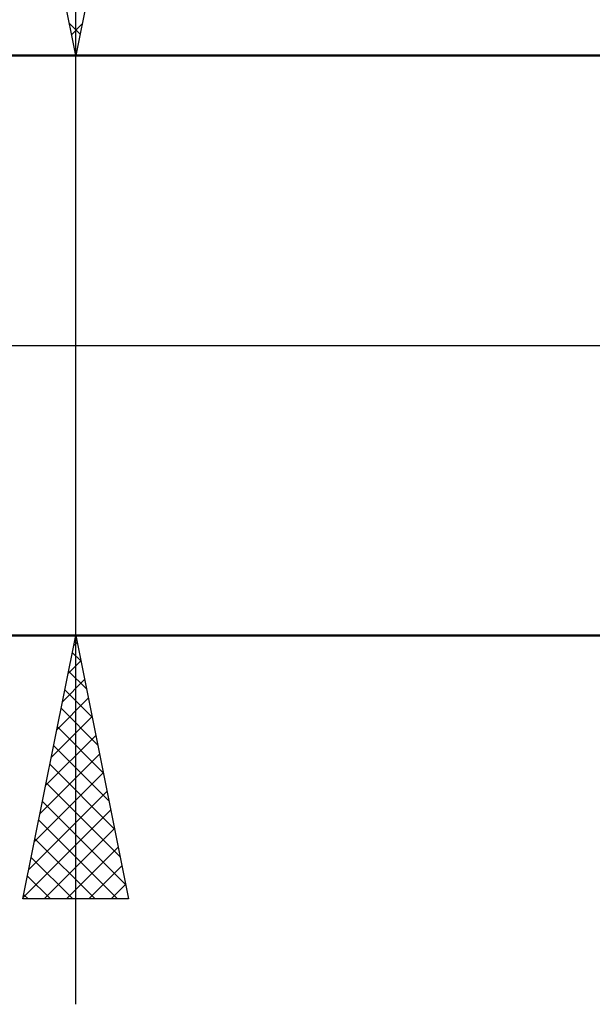
# Model space of a CAD drawing. Units: millimetres. Extents: x -84 to 90, y -64 to 64.
# Drawn here: x 13 to 24, y -12 to 6 of the extents above; entities that cross this region are included whole.
import ezdxf

# ---------------------------------------------------------------- set-up
doc = ezdxf.new("R2010")
doc.units = ezdxf.units.MM
doc.header["$LTSCALE"] = 7.55
doc.linetypes.add('LONGDASH_DASH', pattern=[0.85, 0.4, -0.2, 0.05, -0.2])
for name, color, linetype in [('1', 4, 'CONTINUOUS'), ('2', 7, 'CONTINUOUS'), ('4', 2, 'LONGDASH_DASH'), ('NOCUT', 7, 'CONTINUOUS'), ('SK4', 2, 'LONGDASH_DASH')]:
    doc.layers.add(name, color=color, linetype=linetype)

msp = doc.modelspace()

# ---------------------------------------------------------------- linework, layer by layer
at = {"layer": '1', "color": 4, "linetype": 'CONTINUOUS', "lineweight": 50}
for p, q in [((1.374, 5.5), (27.374, 5.5)), ((1.374, -5.5), (27.374, -5.5))]:
    msp.add_line(p, q, dxfattribs=at)
at = {"layer": '2', "color": 7, "linetype": 'CONTINUOUS', "lineweight": 25}
for p, q in [((14.374, -12.5), (14.374, 12.5)), ((14.374, 5.5), (13.374, 10.5)), ((15.374, 10.5), (14.374, 5.5)), ((14.251, 6.114), (14.456, 5.909)), ((14.294, 5.897), (14.493, 6.096)), ((13.374, 5.5), (27.374, 5.5)), ((14.357, 5.583), (14.385, 5.555)), ((14.365, 5.544), (14.387, 5.565)), ((27.374, -5.5), (13.374, -5.5)), ((13.374, -10.5), (14.374, -5.5)), ((14.374, -5.5), (15.374, -10.5)), ((14.334, -5.698), (14.4, -5.632)), ((14.309, -5.824), (14.471, -5.986)), ((14.228, -6.229), (14.471, -5.986)), ((14.122, -6.759), (14.542, -6.339)), ((14.238, -6.177), (14.577, -6.516)), ((14.168, -6.531), (14.683, -7.046)), ((14.016, -7.289), (14.612, -6.693)), ((14.097, -6.884), (14.789, -7.577)), ((13.91, -7.819), (14.683, -7.046)), ((14.026, -7.238), (14.895, -8.107)), ((13.804, -8.35), (14.754, -7.4)), ((13.956, -7.592), (15.001, -8.637)), ((13.698, -8.88), (14.825, -7.753)), ((13.885, -7.945), (15.107, -9.168)), ((13.592, -9.41), (14.895, -8.107)), ((13.814, -8.299), (15.213, -9.698)), ((13.486, -9.941), (14.966, -8.461)), ((13.743, -8.652), (15.32, -10.228)), ((13.38, -10.471), (15.037, -8.814)), ((13.673, -9.006), (15.167, -10.5)), ((13.775, -10.5), (15.107, -9.168)), ((13.602, -9.359), (14.743, -10.5)), ((14.199, -10.5), (15.178, -9.521)), ((13.531, -9.713), (14.318, -10.5)), ((14.624, -10.5), (15.249, -9.875)), ((13.461, -10.066), (13.894, -10.5)), ((15.048, -10.5), (15.32, -10.228)), ((13.39, -10.42), (13.47, -10.5)), ((15.374, -10.5), (13.374, -10.5))]:
    msp.add_line(p, q, dxfattribs=at)
at = {"layer": '4', "color": 2, "linetype": 'LONGDASH_DASH', "lineweight": 25}
msp.add_line((0, 0), (39.374, 0), dxfattribs=at)
at = {"layer": 'NOCUT', "color": 7, "linetype": 'CONTINUOUS', "lineweight": 25}
for p, q in [((27.374, 5.5), (1.374, 5.5)), ((0, 0), (39.134, 0))]:
    msp.add_line(p, q, dxfattribs=at)
at = {"layer": 'SK4', "color": 2, "linetype": 'LONGDASH_DASH', "lineweight": 25}
msp.add_line((-50.626, 0), (45.374, 0), dxfattribs=at)

doc.saveas('drawing.dxf')
